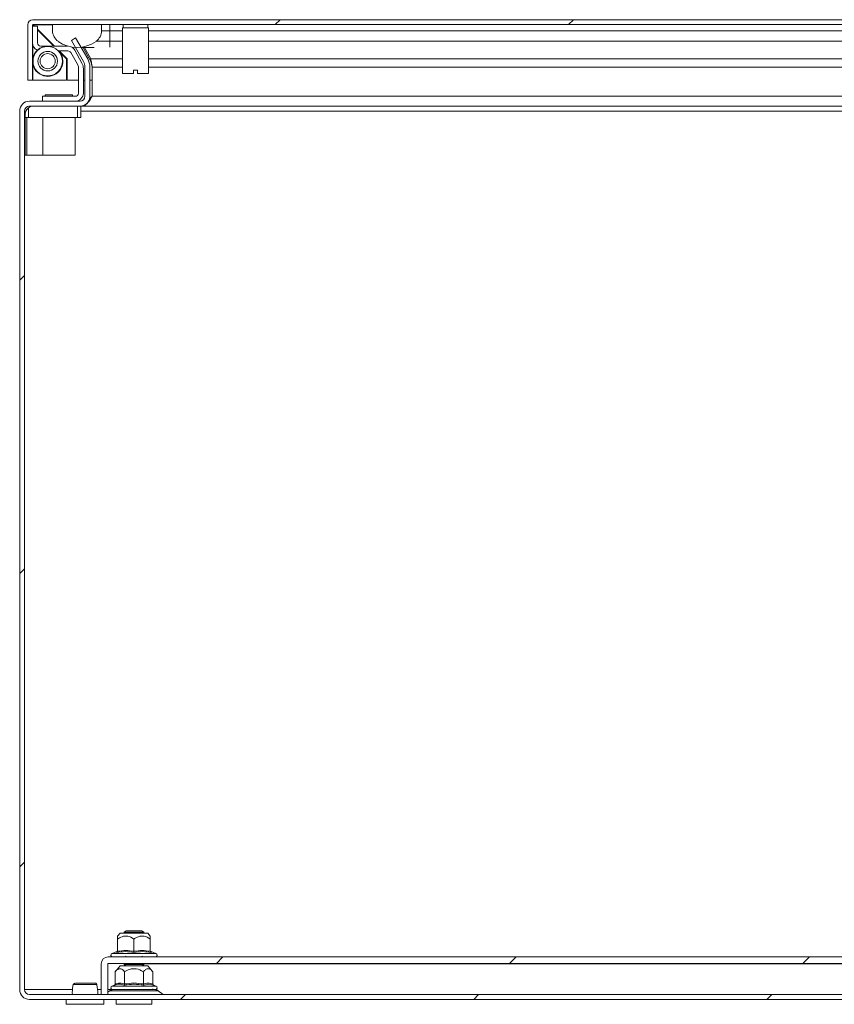
# Model space of a CAD drawing. Units: millimetres. Extents: x 11824 to 20655, y -1359 to 4246.
# Drawn here: x 13912 to 14161, y -467 to -166 of the extents above; entities that cross this region are included whole.
import ezdxf

# ---------------------------------------------------------------- set-up
doc = ezdxf.new("R2010")
doc.units = ezdxf.units.MM
pattern_1 = [(45, (13044.83, -1023.054), (-44.9013, 44.9013), [])]

msp = doc.modelspace()

# ---------------------------------------------------------------- hatches: boundary and pattern name
at = {"linetype": 'Continuous', "lineweight": 0}
h = msp.add_hatch(dxfattribs=at)
h.set_pattern_fill('ANSI31', scale=20, style=0)
h.set_pattern_definition(pattern_1)
edge = h.paths.add_edge_path(flags=0)
edge.add_line((14427.1, -189.87), (14411.8, -189.87))
edge.add_arc((14411.8, -189.77), 0.1, 180, 270, ccw=False)
edge.add_line((14411.7, -189.77), (14411.7, -167.47))
edge.add_arc((14410.1, -167.47), 1.6, 0, 90)
edge.add_line((14410.1, -165.87), (13916.1, -165.87))
edge.add_arc((13916.1, -167.47), 1.6, 90, 180)
edge.add_line((13914.5, -167.47), (13914.5, -184.37))
edge.add_line((13914.5, -184.37), (13916, -184.37))
edge.add_line((13916, -184.37), (13916, -167.47))
edge.add_arc((13916.1, -167.47), 0.1, 90, 180, ccw=False)
edge.add_line((13916.1, -167.37), (14410.1, -167.37))
edge.add_arc((14410.1, -167.47), 0.1, 0, 90, ccw=False)
edge.add_line((14410.2, -167.47), (14410.2, -189.77))
edge.add_arc((14411.8, -189.77), 1.6, 180, 270)
edge.add_line((14411.8, -191.37), (14427.1, -191.37))
edge.add_arc((14427.1, -189.77), 1.6, 270, 360)
edge.add_line((14428.7, -189.77), (14428.7, -181.37))
edge.add_line((14428.7, -181.37), (14427.2, -181.37))
edge.add_line((14427.2, -181.37), (14427.2, -189.77))
edge.add_arc((14427.1, -189.77), 0.1, 270, 360, ccw=False)
h = msp.add_hatch(dxfattribs=at)
h.set_pattern_fill('ANSI31', scale=20, style=0)
h.set_pattern_definition(pattern_1)
edge = h.paths.add_edge_path(flags=0)
edge.add_arc((13929.6, -164.37), 10, 234.3147, 305.6853)
edge.add_arc((13933.1, -169.24), 4, 305.6853, 360)
edge.add_line((13937.1, -169.24), (13937.1, -167.37))
edge.add_line((13937.1, -167.37), (13922.1, -167.37))
edge.add_line((13922.1, -167.37), (13922.1, -169.24))
edge.add_arc((13926.1, -169.24), 4, 180, 234.3147)
h = msp.add_hatch(dxfattribs=at)
h.set_pattern_fill('ANSI31', scale=20, style=0)
h.set_pattern_definition(pattern_1)
edge = h.paths.add_edge_path(flags=0)
edge.add_arc((13915.03, -462.83), 3, 180, 270)
edge.add_line((13915.03, -465.83), (14909.03, -465.83))
edge.add_arc((14909.03, -462.83), 3, 270, 360)
edge.add_line((14912.03, -462.83), (14912.03, -193.83))
edge.add_arc((14909.03, -193.83), 3, 360, 450)
edge.add_line((14909.03, -190.83), (14893.53, -190.83))
edge.add_arc((14893.53, -189.33), 1.5, 180, 270, ccw=False)
edge.add_line((14892.03, -189.33), (14892.03, -180.37))
edge.add_arc((14895.53, -180.37), 3.5, 150, 180, ccw=False)
edge.add_line((14892.5, -178.62), (14896.21, -172.2))
edge.add_line((14896.21, -172.2), (14894.91, -171.45))
edge.add_line((14894.91, -171.45), (14891.2, -177.87))
edge.add_arc((14895.53, -180.37), 5, 150, 180)
edge.add_line((14890.53, -180.37), (14890.53, -189.33))
edge.add_arc((14893.53, -189.33), 3, 180, 270)
edge.add_line((14893.53, -192.33), (14909.03, -192.33))
edge.add_arc((14909.03, -193.83), 1.5, 0, 90, ccw=False)
edge.add_line((14910.53, -193.83), (14910.53, -462.83))
edge.add_arc((14909.03, -462.83), 1.5, 270, 360, ccw=False)
edge.add_line((14909.03, -464.33), (13915.03, -464.33))
edge.add_arc((13915.03, -462.83), 1.5, 180, 270, ccw=False)
edge.add_line((13913.53, -462.83), (13913.53, -193.83))
edge.add_arc((13915.03, -193.83), 1.5, 90, 180, ccw=False)
edge.add_line((13915.03, -192.33), (13930.53, -192.33))
edge.add_arc((13930.53, -189.33), 3, 270, 360)
edge.add_line((13933.53, -189.33), (13933.53, -180.37))
edge.add_arc((13928.53, -180.37), 5, 0, 30)
edge.add_line((13932.86, -177.87), (13929.16, -171.45))
edge.add_line((13929.16, -171.45), (13927.86, -172.2))
edge.add_line((13927.86, -172.2), (13931.57, -178.62))
edge.add_arc((13928.53, -180.37), 3.5, 0, 30, ccw=False)
edge.add_line((13932.03, -180.37), (13932.03, -189.33))
edge.add_arc((13930.53, -189.33), 1.5, 270, 360, ccw=False)
edge.add_line((13930.53, -190.83), (13915.03, -190.83))
edge.add_arc((13915.03, -193.83), 3, 90, 180)
edge.add_line((13912.03, -193.83), (13912.03, -462.83))
h = msp.add_hatch(dxfattribs=at)
h.set_pattern_fill('ANSI31', scale=20, style=0)
h.set_pattern_definition(pattern_1)
edge = h.paths.add_edge_path(flags=0)
edge.add_line((14884.93, -452.83), (13939.13, -452.83))
edge.add_arc((13939.13, -454.93), 2.1, 90, 180)
edge.add_line((13937.03, -454.93), (13937.03, -464.33))
edge.add_line((13937.03, -464.33), (13939.03, -464.33))
edge.add_line((13939.03, -464.33), (13939.03, -454.93))
edge.add_arc((13939.13, -454.93), 0.1, 90, 180, ccw=False)
edge.add_line((13939.13, -454.83), (14884.93, -454.83))
edge.add_arc((14884.93, -454.93), 0.1, 0, 90, ccw=False)
edge.add_line((14885.03, -454.93), (14885.03, -464.33))
edge.add_line((14885.03, -464.33), (14887.03, -464.33))
edge.add_line((14887.03, -464.33), (14887.03, -454.93))
edge.add_arc((14884.93, -454.93), 2.1, 0, 90)

# ---------------------------------------------------------------- linework, layer by layer
at = {"color": 7, "linetype": 'Continuous', "lineweight": 15}
for p, q in [((13914.5, -167.47), (13914.5, -184.37)), ((13916, -167.47), (13916, -184.37)), ((13916, -167.87), (13917.5, -167.87)), ((14410.1, -165.87), (13916.1, -165.87)), ((14410.1, -167.37), (13916.1, -167.37)), ((13916.4, -167.87), (13916.1, -167.57)), ((13916.6, -167.87), (13916.2, -167.47)), ((13917.5, -167.87), (13917.5, -172.97)), ((13922.67, -173.93), (13917.5, -168.77)), ((13922.1, -167.37), (13937.1, -167.37)), ((13922.1, -167.37), (13922.1, -169.24)), ((13937.1, -169.24), (13937.1, -167.37)), ((13939.6, -169.24), (13939.6, -167.37)), ((13943.5, -168.37), (13943.5, -182.37)), ((13951.5, -168.37), (13943.5, -168.37)), ((13943.75, -167.37), (13943.75, -168.37)), ((13951.25, -168.37), (13951.25, -167.37)), ((13951.5, -182.37), (13951.5, -168.37)), ((13922.47, -173.93), (13917.5, -168.97)), ((13929.16, -171.45), (13927.86, -172.2)), ((13932.86, -177.87), (13929.16, -171.45)), ((13939.6, -169.24), (13937.1, -169.24)), ((13939.6, -169.24), (13939.6, -172.49)), ((13918.5, -173.97), (13920.03, -173.97)), ((13926.69, -173.93), (13920.63, -173.93)), ((13931.57, -178.62), (13927.86, -172.2)), ((13930.84, -174.37), (13934.84, -174.37)), ((13933.79, -178.62), (13931.44, -174.37)), ((13931.73, -174.14), (13931.76, -174.19)), ((13931.85, -174.37), (13933.79, -177.87)), ((13935.44, -172.49), (13939.6, -172.49)), ((13923.83, -175.43), (13926.82, -175.43)), ((13926.4, -177.87), (13924.11, -175.57)), ((13926.6, -177.87), (13924.17, -175.43)), ((13924.61, -176.5), (13924.73, -176.43)), ((13927.69, -175.93), (13929.77, -179.53)), ((13931.11, -179.21), (13928.95, -175.24)), ((13926.4, -184.37), (13926.4, -177.87)), ((13926.6, -184.37), (13926.6, -177.87)), ((13930.03, -180.53), (13930.03, -188.33)), ((13932.03, -189.33), (13932.03, -180.37)), ((13933.53, -189.33), (13933.53, -180.37)), ((13933.79, -177.87), (13933.79, -178.62)), ((13934.24, -189.33), (13934.24, -180.37)), ((13931.53, -188.33), (13931.53, -180.88)), ((13943.5, -182.37), (13946.85, -182.37)), ((13946.85, -182.37), (13946.85, -181.37)), ((13948.15, -181.37), (13946.85, -181.37)), ((13948.15, -182.37), (13948.15, -181.37)), ((13948.15, -182.37), (13951.5, -182.37)), ((13914.5, -184.37), (13916, -184.37)), ((13916.1, -184.37), (13916, -184.37)), ((13916.1, -184.37), (13926.4, -184.37)), ((13930.03, -184.37), (13926.6, -184.37)), ((13932.03, -184.37), (13931.53, -184.37)), ((13934.24, -184.37), (13933.53, -184.37)), ((13919.03, -190.83), (13919.03, -189.33)), ((13929.03, -189.33), (13919.03, -189.33)), ((13919.83, -188.83), (13919.83, -189.33)), ((13919.83, -188.83), (13928.23, -188.83)), ((13928.23, -189.33), (13928.23, -188.83)), ((13933.41, -189.96), (13934.24, -189.33)), ((13914.73, -192.83), (13914.73, -195.83)), ((13914.81, -192.38), (13915.1, -192.33)), ((13930.53, -190.83), (13915.03, -190.83)), ((13930.53, -192.33), (13915.03, -192.33)), ((13929.73, -195.83), (13929.73, -192.33)), ((13930.73, -192.33), (13930.53, -192.33)), ((13930.6, -192.33), (13930.6, -192.33)), ((13931.24, -192.33), (13930.73, -192.33)), ((13930.73, -192.33), (13930.73, -195.83)), ((13931.24, -192.25), (13931.24, -192.33)), ((14402.03, -192.33), (13931.24, -192.33)), ((13912.03, -193.83), (13912.03, -462.83)), ((13913.53, -193.83), (13913.53, -462.83)), ((13913.73, -194.83), (13913.73, -195.83)), ((13914.73, -195.83), (13913.73, -195.83)), ((13913.73, -207.33), (13913.73, -195.83)), ((13914.23, -207.33), (13914.23, -195.83)), ((13914.73, -195.83), (13929.73, -195.83)), ((13919.14, -195.83), (13919.14, -207.33)), ((13929.03, -207.33), (13929.03, -195.83)), ((13930.73, -195.83), (13929.73, -195.83)), ((13913.73, -207.33), (13914.23, -207.33)), ((13919.14, -207.33), (13914.23, -207.33)), ((13919.14, -207.33), (13929.03, -207.33)), ((13942.78, -445.53), (13942.03, -446.42)), ((13951.28, -445.53), (13942.78, -445.53)), ((13944.59, -444.83), (13944.03, -445.22)), ((13944.03, -445.22), (13944.03, -445.42)), ((13950.03, -445.22), (13944.03, -445.22)), ((13944.03, -445.42), (13944.2, -445.53)), ((13950.03, -445.42), (13944.03, -445.42)), ((13949.48, -444.83), (13944.59, -444.83)), ((13950.03, -445.22), (13949.48, -444.83)), ((13949.87, -445.53), (13950.03, -445.42)), ((13950.03, -445.42), (13950.03, -445.22)), ((13952.03, -446.42), (13951.28, -445.53)), ((13942.03, -447.35), (13942.03, -451.11)), ((13947.03, -451.11), (13947.03, -447.35)), ((13952.03, -447.35), (13952.03, -451.11)), ((13941.81, -451.18), (13940.31, -451.73)), ((13941.78, -451.49), (13941.8, -451.19)), ((13941.98, -451.16), (13941.8, -451.19)), ((13953.76, -451.73), (13952.26, -451.18)), ((13952.27, -451.19), (13952.29, -451.49)), ((13937.03, -464.33), (13937.03, -454.93)), ((13939.03, -464.33), (13939.03, -454.93)), ((13939.13, -452.83), (14884.93, -452.83)), ((13939.13, -454.83), (14884.93, -454.83)), ((13944.21, -454.83), (13944.03, -454.96)), ((13944.03, -454.96), (13944.03, -455.15)), ((13950.03, -454.96), (13944.03, -454.96)), ((13944.03, -455.15), (13944.57, -455.53)), ((13950.03, -455.15), (13944.03, -455.15)), ((13944.59, -452.62), (13944.29, -452.83)), ((13949.78, -452.83), (13949.48, -452.62)), ((13949.49, -455.53), (13950.03, -455.15)), ((13950.03, -454.96), (13949.86, -454.83)), ((13950.03, -455.15), (13950.03, -454.96)), ((13942.78, -455.53), (13941.26, -457.35)), ((13941.26, -457.35), (13941.26, -461.11)), ((13950.71, -455.53), (13942.78, -455.53)), ((13944.15, -461.11), (13944.15, -457.35)), ((13949.73, -455.53), (13949.63, -455.44)), ((13949.92, -457.35), (13949.92, -461.11)), ((13951.28, -455.53), (13950.71, -455.53)), ((13952.81, -457.35), (13951.28, -455.53)), ((13952.81, -461.11), (13952.81, -457.35)), ((13928.45, -461.18), (13928.41, -461.4)), ((13951.57, -461.19), (13950.07, -461.49)), ((13939.59, -463.16), (13939.03, -463.59)), ((13940.97, -461.49), (13940.31, -461.73)), ((13941.15, -461.45), (13940.97, -461.49)), ((13952.85, -462.83), (13952.8, -462.62)), ((13953.1, -461.49), (13952.92, -461.45)), ((13953.76, -461.73), (13953.1, -461.49)), ((13955.97, -464.31), (13954.47, -463.16)), ((13915.03, -464.33), (14909.03, -464.33)), ((13915.03, -465.83), (14909.03, -465.83)), ((13926.28, -465.83), (13926.28, -467.33)), ((13937.03, -464.33), (13939.03, -464.33)), ((13937.78, -467.33), (13937.78, -465.83)), ((13941.53, -465.83), (13941.53, -467.33)), ((13952.53, -467.33), (13952.53, -465.83)), ((13926.28, -467.33), (13937.78, -467.33)), ((13941.53, -467.33), (13952.53, -467.33))]:
    msp.add_line(p, q, dxfattribs=at)
at = {"color": 8, "linetype": 'Continuous', "lineweight": 15}
for p, q in [((13916.1, -167.57), (13916.1, -167.87)), ((13922.1, -167.47), (13916.2, -167.47)), ((13943.5, -169.24), (13939.6, -169.24)), ((14376.26, -169.24), (13951.5, -169.24)), ((13916.1, -173.67), (13916.1, -177.45)), ((13939.6, -172.49), (13939.6, -174.3)), ((13939.6, -172.49), (13943.5, -172.49)), ((13951.5, -172.49), (14375.71, -172.49)), ((13916.1, -179.7), (13916.1, -184.37)), ((13943.5, -177.87), (13933.79, -177.87)), ((13934.24, -180.37), (13943.5, -180.37)), ((14375.71, -177.87), (13951.5, -177.87)), ((13951.5, -180.37), (14402.03, -180.37)), ((14402.03, -189.33), (13934.24, -189.33)), ((13913.96, -193.83), (13913.53, -193.83)), ((14402.03, -193.83), (13930.73, -193.83)), ((13953.76, -451.73), (13940.31, -451.73)), ((14874.07, -454.93), (13950, -454.93)), ((13952.92, -461.45), (13951.57, -461.19)), ((13913.53, -462.83), (13928.2, -462.83)), ((13935.87, -462.83), (13937.03, -462.83)), ((13939.03, -462.83), (13940.34, -462.83)), ((13954.47, -463.16), (13939.59, -463.16)), ((13953.76, -461.73), (13940.31, -461.73)), ((13939.03, -464.31), (13947.03, -464.31)), ((13947.03, -464.31), (13955.97, -464.31))]:
    msp.add_line(p, q, dxfattribs=at)
at = {"color": 7, "linetype": 'Continuous', "lineweight": 15, "flags": 128}
msp.add_lwpolyline([(13923.98, -175.43), (13924.12, -175.58), (13924.7, -176.45)], dxfattribs=at)
at = {"color": 7, "linetype": 'Continuous', "lineweight": 15}
for radius in [4.5, 3, 2.31]:
    msp.add_circle((13920.61, -178.57), radius, dxfattribs=at)
for centre, radius, start, end in [((13916.1, -167.47), 1.6, 90, 180), ((13916.1, -167.47), 0.1, 90, 180), ((13926.1, -169.24), 4, 180, 234.3147), ((13933.1, -169.24), 4, 305.6853, 0), ((13918.5, -172.97), 2.5, 180, 243.9269), ((13920.61, -178.57), 4.64, 89.6805, 172.5732), ((13918.5, -172.97), 1, 180, 270), ((13929.6, -164.37), 10, 234.3147, 305.6853), ((13926.75, -176.43), 2.5, 28.5224, 61.9097), ((13920.61, -178.57), 4.64, 187.4268, 27.4823), ((13926.82, -176.43), 1, 30, 90), ((13928.03, -180.53), 2, 0, 30), ((13928.03, -180.88), 3.5, 0, 28.5224), ((13928.53, -180.37), 3.5, 0, 30), ((13928.53, -180.37), 5, 0, 30), ((13929.03, -188.33), 2.5, 270, 0), ((13929.03, -188.33), 1, 270, 0), ((13930.53, -189.33), 1.5, 270, 360), ((13930.53, -189.33), 3, 270, 0), ((13915.03, -193.83), 3, 90, 180), ((13915.03, -193.83), 1.5, 90, 180), ((13916.23, -194.83), 2.5, 90, 126.8699), ((13940.5, -452.26), 0.567, 110, 270), ((13953.57, -452.26), 0.567, 270, 70), ((13939.13, -454.93), 2.1, 90, 180), ((13939.13, -454.93), 0.1, 90, 180), ((13928.95, -461.33), 0.498, 90.1093, 166.8851), ((13935.12, -461.33), 0.498, 13.1236, 89.8888), ((13915.03, -462.83), 3, 180, 270), ((13915.03, -462.83), 1.5, 180, 270), ((13940.57, -464.43), 1.6, 90, 127.4631), ((13940.5, -462.26), 0.567, 110, 270), ((13953.5, -464.43), 1.6, 52.5369, 90), ((13953.57, -462.26), 0.567, 270, 70), ((13956.03, -464.23), 0.1, 232.5369, 270)]:
    msp.add_arc(centre, radius, start, end, dxfattribs=at)
for points, knots in [([(13916.1, -167.57), (13916.09, -167.56), (13916.07, -167.54), (13916.03, -167.52), (13916.01, -167.49), (13916.01, -167.47), (13916, -167.47)], [0, 0, 0, 0, 0.25002, 0.500043, 0.750066, 1, 1, 1, 1]), ([(13916.1, -167.37), (13916.11, -167.37), (13916.13, -167.37), (13916.15, -167.39), (13916.18, -167.43), (13916.2, -167.45), (13916.2, -167.47)], [0, 0, 0, 0, 0.2499883, 0.4999899, 0.749879, 1, 1, 1, 1]), ([(13933.79, -177.87), (13933.84, -178.09), (13933.92, -178.54), (13934.07, -179.38), (13934.18, -180), (13934.24, -180.37)], [0, 0, 0, 0, 0.290715, 0.581429, 1, 1, 1, 1]), ([(13934.24, -189.33), (13933.99, -189.73), (13933.48, -190.53), (13932.71, -191.54), (13931.97, -192.21), (13931.48, -192.29), (13931.24, -192.33)], [0, 0, 0, 0, 0.2546536, 0.509546, 0.7644399, 1, 1, 1, 1]), ([(13913.73, -194.83), (13913.73, -194.83), (13913.73, -194.54), (13913.82, -194.03), (13914.15, -193.4), (13914.49, -193.02), (13914.68, -192.87), (13914.73, -192.83)], [0, 0, 0, 0, 0.003928, 0.400907, 0.707875, 0.925287, 1, 1, 1, 1]), ([(13947.03, -447.35), (13946.41, -446.98), (13945.4, -446.37), (13943.66, -446.43), (13942.66, -446.93), (13942.1, -447.3), (13942.03, -447.35)], [0, 0, 0, 0, 0.38921, 0.637203, 0.954488, 1, 1, 1, 1]), ([(13942.03, -446.42), (13942.03, -446.48), (13942.03, -446.59), (13942.03, -447.1), (13942.03, -447.35)], [0, 0, 0, 0, 0.5053827, 1, 1, 1, 1]), ([(13952.03, -447.35), (13951.41, -446.98), (13950.4, -446.37), (13948.66, -446.43), (13947.66, -446.93), (13947.1, -447.3), (13947.03, -447.35)], [0, 0, 0, 0, 0.389207, 0.637201, 0.954488, 1, 1, 1, 1]), ([(13952.03, -446.42), (13952.03, -446.48), (13952.03, -446.59), (13952.03, -447.1), (13952.03, -447.35)], [0, 0, 0, 0, 0.5053827, 1, 1, 1, 1]), ([(13942.03, -451.11), (13942.03, -451.15), (13942.02, -451.24), (13941.96, -451.35), (13941.88, -451.44), (13941.81, -451.47), (13941.78, -451.49)], [0, 0, 0, 0, 0.230744, 0.49951, 0.750083, 1, 1, 1, 1]), ([(13947.03, -451.49), (13946.16, -451.34), (13944.42, -451.04), (13942.66, -451.34), (13941.78, -451.49)], [0, 0, 0, 0, 0.499728, 1, 1, 1, 1]), ([(13942.03, -451.11), (13942.87, -450.98), (13944.53, -450.72), (13946.2, -450.98), (13947.03, -451.11)], [0, 0, 0, 0, 0.499999, 1, 1, 1, 1]), ([(13947.03, -451.11), (13947.87, -450.98), (13949.53, -450.72), (13951.2, -450.98), (13952.03, -451.11)], [0, 0, 0, 0, 0.500001, 1, 1, 1, 1]), ([(13947.03, -451.11), (13947.03, -451.15), (13947.03, -451.24), (13947.03, -451.35), (13947.03, -451.44), (13947.03, -451.47), (13947.03, -451.49)], [0, 0, 0, 0, 0.230734, 0.499488, 0.749858, 1, 1, 1, 1]), ([(13952.29, -451.49), (13951.41, -451.34), (13949.65, -451.04), (13947.91, -451.34), (13947.03, -451.49)], [0, 0, 0, 0, 0.499727, 1, 1, 1, 1]), ([(13952.29, -451.49), (13952.25, -451.47), (13952.19, -451.44), (13952.1, -451.35), (13952.05, -451.24), (13952.04, -451.15), (13952.03, -451.11)], [0, 0, 0, 0, 0.250167, 0.500501, 0.769277, 1, 1, 1, 1]), ([(13944.15, -457.35), (13943.79, -456.98), (13943.2, -456.37), (13942.2, -456.43), (13941.62, -456.93), (13941.3, -457.3), (13941.26, -457.35)], [0, 0, 0, 0, 0.38921, 0.637203, 0.954488, 1, 1, 1, 1]), ([(13949.92, -457.35), (13949.2, -456.98), (13948.03, -456.37), (13946.03, -456.43), (13944.86, -456.93), (13944.23, -457.3), (13944.15, -457.35)], [0, 0, 0, 0, 0.389207, 0.637203, 0.954488, 1, 1, 1, 1]), ([(13952.81, -457.35), (13952.45, -456.98), (13951.99, -456.5), (13951.22, -456.38), (13950.59, -456.62), (13950.14, -457.1), (13949.92, -457.35)], [0, 0, 0, 0, 0.388868, 0.499578, 0.752481, 1, 1, 1, 1]), ([(13934.01, -461.22), (13933.71, -461.22), (13933.12, -461.22), (13932.1, -461.22), (13931.08, -461.22), (13930.14, -461.22), (13929.35, -461.22), (13928.78, -461.22), (13928.44, -461.22), (13928.45, -461.22), (13928.46, -461.22)], [0, 0, 0, 0, 0.125004, 0.249998, 0.374992, 0.5, 0.624996, 0.749989, 0.874996, 1, 1, 1, 1]), ([(13935.2, -460.84), (13935.14, -460.84), (13935.03, -460.84), (13934.59, -460.84), (13934.06, -460.84), (13933.35, -460.84), (13932.51, -460.84), (13931.56, -460.84), (13930.65, -460.84), (13929.82, -460.84), (13929.21, -460.84), (13928.69, -460.97), (13928.55, -461.13), (13928.48, -461.22)], [0, 0, 0, 0, 0.098369, 0.187506, 0.267608, 0.338237, 0.451607, 0.542088, 0.639808, 0.745625, 0.861717, 0.927688, 1, 1, 1, 1]), ([(13935.61, -461.22), (13935.56, -461.22), (13935.47, -461.22), (13935.12, -461.22), (13934.64, -461.22), (13934.22, -461.22), (13934.01, -461.22)], [0, 0, 0, 0, 0.249989, 0.500002, 0.749989, 1, 1, 1, 1]), ([(13935.63, -461.22), (13935.61, -461.16), (13935.58, -461.08), (13935.51, -460.99), (13935.42, -460.91), (13935.32, -460.86), (13935.24, -460.85), (13935.22, -460.85)], [0, 0, 0, 0, 0.2453083, 0.3774552, 0.521969, 0.8475433, 1, 1, 1, 1]), ([(13935.9, -464.33), (13935.91, -464.18), (13935.94, -463.58), (13935.88, -462.49), (13935.71, -461.64), (13935.62, -461.18)], [0, 0, 0, 0, 0.134292, 0.535622, 1, 1, 1, 1]), ([(13941.26, -461.11), (13941.26, -461.15), (13941.25, -461.24), (13941.18, -461.35), (13941.08, -461.44), (13941.01, -461.47), (13940.97, -461.49)], [0, 0, 0, 0, 0.230758, 0.499528, 0.750119, 1, 1, 1, 1]), ([(13941.26, -461.11), (13941.74, -460.98), (13942.7, -460.72), (13943.67, -460.98), (13944.15, -461.11)], [0, 0, 0, 0, 0.499999, 1, 1, 1, 1]), ([(13944.15, -461.11), (13944.15, -461.15), (13944.14, -461.24), (13944.11, -461.35), (13944.06, -461.44), (13944.02, -461.47), (13944, -461.49)], [0, 0, 0, 0, 0.230749, 0.499502, 0.749877, 1, 1, 1, 1]), ([(13950.07, -461.49), (13949.06, -461.34), (13947.03, -461.04), (13945.01, -461.34), (13944, -461.49)], [0, 0, 0, 0, 0.499728, 1, 1, 1, 1]), ([(13950.07, -461.49), (13950.05, -461.47), (13950.01, -461.44), (13949.96, -461.35), (13949.93, -461.24), (13949.92, -461.15), (13949.92, -461.11)], [0, 0, 0, 0, 0.250119, 0.50049, 0.76928, 1, 1, 1, 1]), ([(13952.81, -461.11), (13952.81, -461.15), (13952.82, -461.24), (13952.89, -461.35), (13952.98, -461.44), (13953.06, -461.47), (13953.1, -461.49)], [0, 0, 0, 0, 0.230733, 0.499488, 0.749858, 1, 1, 1, 1]), ([(13928.41, -461.4), (13928.34, -461.78), (13928.18, -462.56), (13928.13, -463.58), (13928.16, -464.18), (13928.17, -464.33)], [0, 0, 0, 0, 0.423329, 0.855417, 1, 1, 1, 1]), ([(13952.69, -462.83), (13952.21, -462.83), (13951.46, -462.83), (13949.99, -462.83), (13948.74, -462.83), (13947.41, -462.83), (13945.7, -462.83), (13943.69, -462.83), (13942.08, -462.83), (13941.16, -462.83), (13940.69, -462.83), (13940.48, -462.83), (13940.52, -462.83), (13940.53, -462.83)], [0, 0, 0, 0, 0.14365, 0.220978, 0.299949, 0.378918, 0.456246, 0.599895, 0.743544, 0.820873, 0.899843, 0.978813, 1, 1, 1, 1]), ([(13947.03, -462.83), (13945.32, -462.83), (13943.67, -462.83), (13941.25, -462.83), (13940.57, -462.83), (13940.57, -462.83)], [0, 0, 0, 0, 0.5, 0.5, 1, 1, 1, 1]), ([(13953.5, -462.83), (13953.5, -462.83), (13952.82, -462.83), (13950.39, -462.83), (13948.75, -462.83), (13947.03, -462.83)], [0, 0, 0, 0, 0.5, 0.5, 1, 1, 1, 1])]:
    msp.add_open_spline(points, degree=3, knots=knots, dxfattribs=at)
for points in [[(13934.24, -180.37), (13934.09, -179.76), (13933.94, -179.15), (13933.79, -178.62)], [(13944.15, -461.11), (13945.11, -460.98), (13947.03, -460.72), (13948.96, -460.98), (13949.92, -461.11)], [(13949.92, -461.11), (13950.4, -460.98), (13951.36, -460.72), (13952.33, -460.98), (13952.81, -461.11)]]:
    msp.add_open_spline(points, degree=3, dxfattribs=at)
at = {"color": 8, "linetype": 'Continuous', "lineweight": 15}
msp.add_open_spline([(13944, -461.49), (13943.5, -461.34), (13942.57, -461.05), (13941.6, -461.32), (13941.15, -461.45)], degree=3, knots=[0, 0, 0, 0, 0.531403, 1, 1, 1, 1], dxfattribs=at)

doc.saveas('drawing.dxf')
